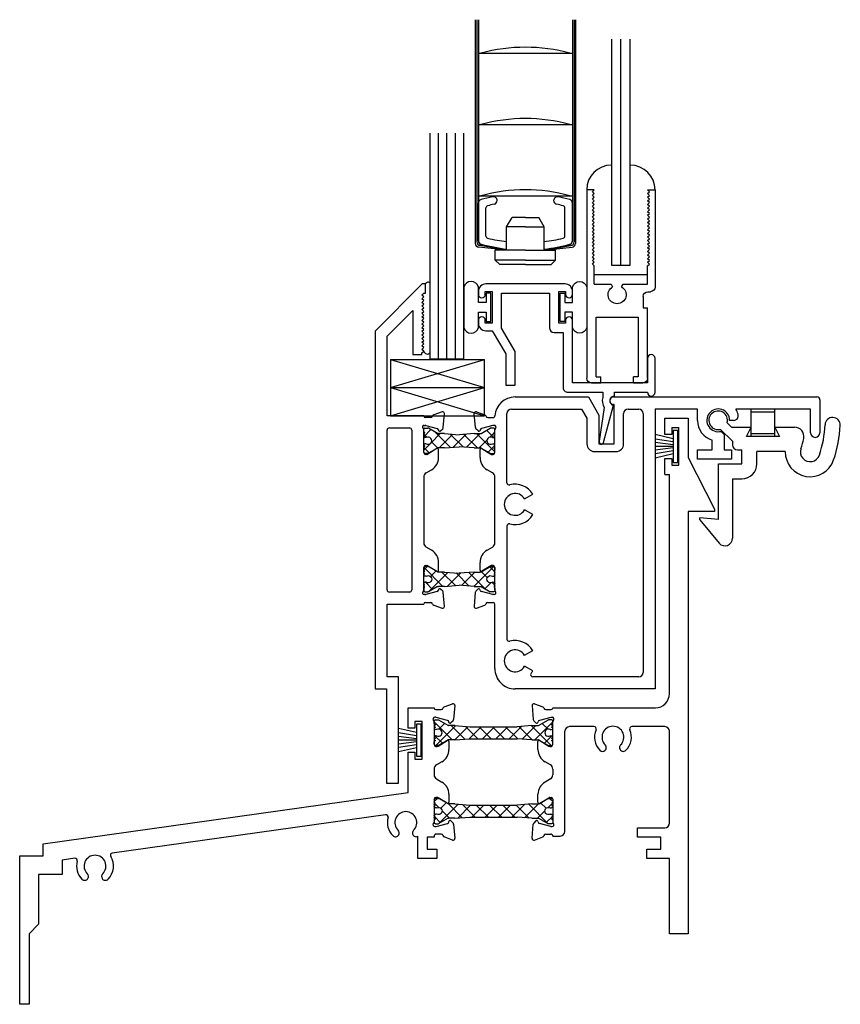
# Model space of a CAD drawing. Extents: x -1.9 to 11.2, y -1.1 to 13.3.
# Drawn here: x -1.9 to 3.6, y -1.1 to 5.4 of the extents above; entities that cross this region are included whole.
import ezdxf

# ---------------------------------------------------------------- set-up
doc = ezdxf.new("R2010")
doc.units = 0
doc.header["$LTSCALE"] = 0.3
doc.header["$MEASUREMENT"] = 0
doc.layers.get('0').update_dxf_attribs({"linetype": 'CONTINUOUS'})
for name, color, linetype in [('B250523$0$STRUT_20', 3, 'CONTINUOUS'), ('B250570$0$STRUT_12', 3, 'CONTINUOUS'), ('B250570b$0$SETTING_BLOCK', 86, 'CONTINUOUS'), ('B250570b$0$SPRNGLOK_BOTRAIL', 40, 'CONTINUOUS'), ('B252093s1$0$GLASS', 86, 'CONTINUOUS'), ('B252093s1$0$HARD_SEAL', 7, 'CONTINUOUS'), ('B252093s1$0$Sealant', 7, 'CONTINUOUS'), ('b252098a$0$GLASS', 86, 'CONTINUOUS'), ('b252098a$0$HARD_SEAL', 7, 'CONTINUOUS'), ('BLIND_5_8_SILL$0$Blind .625', 46, 'CONTINUOUS'), ('e251523$0$EXT_FRAME', 5, 'CONTINUOUS'), ('e251570$0$EXT_SASH', 6, 'CONTINUOUS'), ('E252093$0$EXT_BEAD', 1, 'CONTINUOUS'), ('E252098$0$EXT_SASH', 6, 'CONTINUOUS'), ('e252520$0$EXT_FRAME', 5, 'CONTINUOUS'), ('e252570$0$EXT_SASH', 6, 'CONTINUOUS'), ('E289003$0$EXT_MISC', 5, 'CONTINUOUS'), ('S25C_SG02$0$HARD_SEAL', 7, 'CONTINUOUS'), ('SWEEP_LOCK_928064', 44, 'CONTINUOUS')]:
    doc.layers.add(name, color=color, linetype=linetype)

# ---------------------------------------------------------------- blocks, each defined once
blk = doc.blocks.new('S25C_SG02$0$WS-229')
at = {"layer": 'S25C_SG02$0$HARD_SEAL'}
for p, q in [((0.2311, -0.007), (0.0189, -0.007)), ((0.0189, -0.007), (0.0189, -0.037)), ((0.0189, -0.037), (0.2311, -0.037)), ((0.075, -0.037), (0.0464, -0.156)), ((0.095, -0.037), (0.0764, -0.156)), ((0.115, -0.037), (0.0996, -0.156)), ((0.125, -0.037), (0.125, -0.156)), ((0.135, -0.037), (0.1508, -0.156)), ((0.155, -0.037), (0.1734, -0.156)), ((0.175, -0.037), (0.2027, -0.156)), ((0.2311, -0.037), (0.2311, -0.007))]:
    blk.add_line(p, q, dxfattribs=at)
blk = doc.blocks.new('e251570')
at = {"layer": 'e251570$0$EXT_SASH'}
for p, q in [((-0.9303, 1.938), (-0.4433, 1.938)), ((-0.4433, 1.938), (-0.374, 1.818)), ((-0.277, 1.938), (1.073, 1.938)), ((1.093, 1.918), (1.093, 1.701)), ((-1.1864, 1.8397), (-1.1309, 1.8194)), ((-0.9545, 1.858), (-0.4895, 1.858)), ((-0.4895, 1.858), (-0.454, 1.7966)), ((-0.272, 1.888), (-0.277, 1.888)), ((-0.272, 1.626), (-0.272, 1.888)), ((-0.18, 1.858), (-0.11, 1.858)), ((0.28, 1.858), (0, 1.858)), ((0, 1.858), (0, 0)), ((0.28, 1.783), (0.28, 1.858)), ((1.031, 1.858), (0.5338, 1.858)), ((1.031, 1.701), (1.031, 1.858)), ((-1.1941, 1.7344), (-1.2022, 1.8275)), ((-1.1117, 1.801), (-1.0772, 1.801)), ((-0.9845, 1.3692), (-0.9845, 1.828)), ((-0.454, 1.7966), (-0.454, 1.626)), ((-0.374, 1.818), (-0.374, 1.626)), ((-0.21, 1.626), (-0.21, 1.828)), ((-0.08, 1.828), (-0.08, 0.11)), ((0.5204, 1.783), (0.4935, 1.783)), ((-1.1764, 1.7128), (-1.1907, 1.7271)), ((-1.162, 1.7207), (-1.1632, 1.7163)), ((-1.0778, 1.7494), (-1.1536, 1.7291)), ((-1.0684, 1.7498), (-1.0747, 1.7498)), ((-1.0645, 1.5687), (-1.0645, 1.7204)), ((0.4373, 1.71), (0.458, 1.6893)), ((0.378, 1.588), (0.378, 1.6509)), ((0.458, 1.6893), (0.458, 1.588)), ((-1.1629, 1.5356), (-1.1629, 1.5884)), ((-1.1509, 1.5951), (-1.0912, 1.5586)), ((-0.404, 1.576), (-0.26, 1.576)), ((-0.374, 1.626), (-0.272, 1.626)), ((0.28, 1.526), (0.28, 1.588)), ((0.28, 1.588), (0.378, 1.588)), ((0.458, 1.588), (0.507, 1.588)), ((0.507, 1.588), (0.507, 1.526)), ((-1.085, 1.5569), (-1.0763, 1.5569)), ((0.507, 1.526), (0.28, 1.526)), ((-1.0805, 1.4344), (-1.1164, 1.4551)), ((-1.0649, 0.9694), (-1.0645, 1.4066)), ((-0.8672, 1.2612), (-0.8135, 1.2922)), ((-0.8135, 1.1578), (-0.8672, 1.1888)), ((-0.9845, 1.0808), (-0.9845, 0.3312)), ((-1.1168, 0.9209), (-1.0809, 0.9416)), ((-1.1633, 0.7876), (-1.1633, 0.8404)), ((-1.0915, 0.8174), (-1.1513, 0.7809)), ((-1.0767, 0.8191), (-1.0854, 0.8191)), ((-1.0649, 0.6556), (-1.0649, 0.8073)), ((-1.1767, 0.6632), (-1.1911, 0.6489)), ((-1.1624, 0.6553), (-1.1636, 0.6597)), ((-1.1945, 0.6416), (-1.2026, 0.5485)), ((-1.0782, 0.6266), (-1.154, 0.6469)), ((-1.0688, 0.6262), (-1.0751, 0.6262)), ((-1.1868, 0.5363), (-1.1313, 0.5566)), ((-1.1121, 0.575), (-1.0769, 0.575)), ((-1.0645, 0.1362), (-1.0649, 0.563)), ((-0.8672, 0.2233), (-0.8135, 0.2543)), ((-0.8135, 0.1197), (-0.8672, 0.1508)), ((-0.11, 0.08), (-0.8122, 0.08)), ((0, 0), (-0.93, 0))]:
    blk.add_line(p, q, dxfattribs=at)
for centre, radius, start, end in [((-0.9303, 1.8035), 0.1345, 90, 175.9598), ((-0.277, 1.913), 0.025, 90, 270), ((1.073, 1.918), 0.02, 360, 90), ((-1.1905, 1.8286), 0.0118, 70, 185), ((-0.9545, 1.828), 0.03, 90, 180), ((-0.18, 1.828), 0.03, 90, 180), ((-0.11, 1.828), 0.03, 0, 90), ((0.418, 1.783), 0.0755, 360, 284.78069), ((0.418, 1.783), 0.138, 16.84117, 32.92073), ((-1.1349, 1.8083), 0.0118, 10.90428, 70), ((-1.1117, 1.8128), 0.0118, 190.90428, 270), ((-1.0765, 1.813), 0.012, 266.40536, 0), ((0.418, 1.783), 0.138, 180, 253.15072), ((0.5204, 1.814), 0.031, 270, 16.84117), ((-1.1823, 1.7354), 0.0118, 185, 225), ((-1.1708, 1.7183), 0.00787, 225, 345), ((-1.1506, 1.7177), 0.0118, 105, 165), ((-1.0747, 1.738), 0.0118, 90, 105), ((-1.0684, 1.738), 0.0118, 311.81031, 90), ((-1.0527, 1.7204), 0.0118, 131.81031, 180), ((1.062, 1.701), 0.031, 180, 360), ((-1.155, 1.5884), 0.00787, 58.6, 180), ((-1.0763, 1.5687), 0.0118, 270, 0), ((-0.404, 1.626), 0.05, 180, 270), ((-0.26, 1.626), 0.05, 270, 0), ((-1.0699, 1.5356), 0.093, 180, 240), ((-1.085, 1.5687), 0.0118, 238.6, 270), ((-1.0965, 1.4066), 0.032, 360, 60), ((-0.9695, 1.3692), 0.015, 180, 285.31605), ((-0.93, 1.225), 0.1345, 30, 105.31605), ((-0.93, 1.225), 0.0725, 30, 330), ((-0.93, 1.225), 0.1345, 254.68395, 330), ((-0.9695, 1.0808), 0.015, 74.68395, 180), ((-1.0703, 0.8404), 0.093, 120, 180), ((-1.0969, 0.9694), 0.032, 300, 360), ((-1.1554, 0.7876), 0.00787, 180, 301.4), ((-1.0854, 0.8073), 0.0118, 90, 121.4), ((-1.0767, 0.8073), 0.0118, 360, 90), ((-1.1712, 0.6577), 0.00787, 15, 135), ((-1.151, 0.6583), 0.0118, 195, 255), ((-1.0531, 0.6556), 0.0118, 180, 228.18969), ((-1.1827, 0.6406), 0.0118, 135, 175), ((-1.0751, 0.638), 0.0118, 255, 270), ((-1.0688, 0.638), 0.0118, 270, 48.18969), ((-1.1909, 0.5474), 0.0118, 175, 290), ((-1.1353, 0.5677), 0.0118, 290, 349.09572), ((-1.1121, 0.5632), 0.0118, 90, 169.09572), ((-1.0769, 0.563), 0.012, 0, 90), ((-0.9695, 0.3312), 0.015, 180, 285.31605), ((-0.93, 0.187), 0.1345, 30, 105.31605), ((-0.93, 0.187), 0.0725, 30, 330), ((-0.93, 0.1345), 0.1345, 179.28109, 270), ((-0.8122, 0.095), 0.015, 142.02013, 270), ((-0.93, 0.187), 0.1345, 322.02013, 330), ((-0.11, 0.11), 0.03, 270, 360)]:
    blk.add_arc(centre, radius, start, end, dxfattribs=at)
blk = doc.blocks.new('B250570$0$STRUT_12')
at = {"layer": 'B250570$0$STRUT_12', "linetype": 'Continuous', "ltscale": 1.25}
h = blk.add_hatch(dxfattribs=at)
h.set_pattern_fill('NET', color=256, scale=0.5, angle=45, style=0)
h.paths.add_polyline_path([(-0.0165, 0.0205), (-0.008, 0.0205, 1), (-0.008, 0.0365, 1), (-0.008, 0.0525, 0.414214), (0, 0.0605), (0, 0.0765, 0.414214), (-0.008, 0.0845), (-0.0278, 0.0845, 0.131652), (-0.0318, 0.0834), (-0.094, 0.0475), (-0.138, 0.0475), (-0.2362, 0.04), (-0.3344, 0.0475), (-0.3752, 0.0475, -0.131652), (-0.3812, 0.0491), (-0.4406, 0.0834, 0.131652), (-0.4446, 0.0845), (-0.4644, 0.0845, 0.414214), (-0.4724, 0.0765), (-0.4724, 0.0605, 0.414214), (-0.4644, 0.0525, 1), (-0.4644, 0.0365, 1), (-0.4644, 0.0205), (-0.4559, 0.0205, -1.779511), (-0.4559, -0.0205), (-0.4644, -0.0205, 1), (-0.4644, -0.0365, 1), (-0.4644, -0.0525, 0.414214), (-0.4724, -0.0605), (-0.4724, -0.0765, 0.414214), (-0.4644, -0.0845), (-0.4446, -0.0845, 0.131652), (-0.4406, -0.0834), (-0.3812, -0.0491, -0.131652), (-0.3752, -0.0475), (-0.3344, -0.0475), (-0.2362, -0.04), (-0.138, -0.0475), (-0.094, -0.0475), (-0.0318, -0.0834, 0.131652), (-0.0278, -0.0845), (-0.008, -0.0845, 0.414214), (0, -0.0765), (0, -0.0605, 0.414214), (-0.008, -0.0525, 1), (-0.008, -0.0365, 1), (-0.008, -0.0205), (-0.0165, -0.0205, -1.779511)])
at = {"layer": 'B250570$0$STRUT_12'}
for p, q in [((-0.4724, 0.0605), (-0.4724, 0.0765)), ((-0.4644, 0.0845), (-0.4446, 0.0845)), ((-0.3812, 0.0491), (-0.4406, 0.0834)), ((-0.0912, 0.0491), (-0.0318, 0.0834)), ((-0.008, 0.0845), (-0.0278, 0.0845)), ((0, 0.0605), (0, 0.0765)), ((-0.4559, 0.0205), (-0.4644, 0.0205)), ((-0.3344, 0.0475), (-0.3752, 0.0475)), ((-0.3344, 0.0475), (-0.2364, 0.04)), ((-0.236, 0.04), (-0.2364, 0.04)), ((-0.138, 0.0475), (-0.236, 0.04)), ((-0.138, 0.0475), (-0.0972, 0.0475)), ((-0.0165, 0.0205), (-0.008, 0.0205)), ((-0.4724, -0.0765), (-0.4724, -0.0605)), ((-0.4559, -0.0205), (-0.4644, -0.0205)), ((-0.3812, -0.0491), (-0.4406, -0.0834)), ((-0.3344, -0.0475), (-0.3752, -0.0475)), ((-0.3344, -0.0475), (-0.2364, -0.04)), ((-0.236, -0.04), (-0.2364, -0.04)), ((-0.138, -0.0475), (-0.236, -0.04)), ((-0.138, -0.0475), (-0.0972, -0.0475)), ((-0.0912, -0.0491), (-0.0318, -0.0834)), ((-0.0165, -0.0205), (-0.008, -0.0205)), ((0, -0.0765), (0, -0.0605)), ((-0.4446, -0.0845), (-0.4644, -0.0845)), ((-0.0278, -0.0845), (-0.008, -0.0845))]:
    blk.add_line(p, q, dxfattribs=at)
for centre, radius, start, end in [((-0.4644, 0.0765), 0.008, 90, 180), ((-0.4446, 0.0765), 0.008, 60, 90), ((-0.0278, 0.0765), 0.008, 90, 120), ((-0.0278, 0.0765), 0.008, 90, 120), ((-0.008, 0.0765), 0.008, 0, 90), ((-0.4644, 0.0605), 0.008, 180, 270), ((-0.4644, 0.0445), 0.008, 90, 270), ((-0.4644, 0.0285), 0.008, 90, 270), ((-0.4434, 0), 0.024, 238.66779, 121.33221), ((-0.3752, 0.0595), 0.012, 240, 270), ((-0.0972, 0.0595), 0.012, 270, 300), ((-0.029, 0), 0.024, 58.66779, 301.33221), ((-0.008, 0.0605), 0.008, 270, 0), ((-0.008, 0.0445), 0.008, 270, 90), ((-0.008, 0.0285), 0.008, 270, 90), ((-0.4644, -0.0285), 0.008, 90, 270), ((-0.4644, -0.0445), 0.008, 90, 270), ((-0.4644, -0.0605), 0.008, 90, 180), ((-0.3752, -0.0595), 0.012, 90, 120), ((-0.0972, -0.0595), 0.012, 60, 90), ((-0.008, -0.0285), 0.008, 270, 90), ((-0.008, -0.0445), 0.008, 270, 90), ((-0.008, -0.0605), 0.008, 0, 90), ((-0.4644, -0.0765), 0.008, 180, 270), ((-0.4446, -0.0765), 0.008, 270, 300), ((-0.0278, -0.0765), 0.008, 240, 270), ((-0.0278, -0.0765), 0.008, 240, 270), ((-0.008, -0.0765), 0.008, 270, 0)]:
    blk.add_arc(centre, radius, start, end, dxfattribs=at)
blk = doc.blocks.new('e252570')
at = {"layer": 'e252570$0$EXT_SASH'}
for p, q in [((0.313, 2.688), (0, 2.375)), ((0.335, 2.688), (0.313, 2.688)), ((0.335, 2.626), (0.335, 2.688)), ((0.311, 2.614), (0.323, 2.626)), ((0.323, 2.626), (0.335, 2.626)), ((0.323, 2.602), (0.311, 2.614)), ((0.311, 2.59), (0.323, 2.602)), ((0.323, 2.578), (0.311, 2.59)), ((0.311, 2.566), (0.323, 2.578)), ((0.323, 2.554), (0.311, 2.566)), ((0.311, 2.542), (0.323, 2.554)), ((0.08, 2.3419), (0.251, 2.5129)), ((0.251, 2.5129), (0.251, 2.22)), ((0.323, 2.53), (0.311, 2.542)), ((0.311, 2.518), (0.323, 2.53)), ((0.323, 2.506), (0.311, 2.518)), ((0.311, 2.494), (0.323, 2.506)), ((0.323, 2.482), (0.311, 2.494)), ((0.311, 2.47), (0.323, 2.482)), ((0.323, 2.458), (0.311, 2.47)), ((0.311, 2.446), (0.323, 2.458)), ((0.323, 2.434), (0.311, 2.446)), ((0.311, 2.422), (0.323, 2.434)), ((0.323, 2.41), (0.311, 2.422)), ((0, 2.375), (0, 0)), ((0.311, 2.398), (0.323, 2.41)), ((0.323, 2.386), (0.311, 2.398)), ((0.311, 2.374), (0.323, 2.386)), ((0.323, 2.362), (0.311, 2.374)), ((0.311, 2.35), (0.323, 2.362)), ((0.08, 1.813), (0.08, 2.3419)), ((0.323, 2.338), (0.311, 2.35)), ((0.311, 2.326), (0.323, 2.338)), ((0.323, 2.314), (0.311, 2.326)), ((0.311, 2.302), (0.323, 2.314)), ((0.323, 2.29), (0.311, 2.302)), ((0.311, 2.278), (0.323, 2.29)), ((0.323, 2.266), (0.311, 2.278)), ((0.311, 2.254), (0.323, 2.266)), ((0.323, 2.242), (0.311, 2.254)), ((0.311, 2.23), (0.323, 2.242)), ((0.311, 2.22), (0.311, 2.23)), ((0.251, 2.22), (0.311, 2.22)), ((0.4449, 1.8397), (0.3894, 1.8194)), ((0.323, 1.813), (0.08, 1.813)), ((0.3702, 1.801), (0.335, 1.801)), ((0.4526, 1.7344), (0.4608, 1.8275)), ((0.0798, 0.658), (0.08, 1.718)), ((0.095, 1.733), (0.228, 1.733)), ((0.243, 1.718), (0.243, 0.658)), ((0.323, 1.5687), (0.323, 1.7204)), ((0.3269, 1.7498), (0.3333, 1.7498)), ((0.3363, 1.7494), (0.4121, 1.7291)), ((0.4205, 1.7207), (0.4217, 1.7163)), ((0.4349, 1.7128), (0.4492, 1.7271)), ((0.4094, 1.5951), (0.3497, 1.5586)), ((0.4214, 1.5356), (0.4214, 1.5884)), ((0.3435, 1.5569), (0.3348, 1.5569)), ((0.339, 1.4344), (0.3749, 1.4551)), ((0.323, 1.4065), (0.323, 0.9695)), ((0.3749, 0.9209), (0.339, 0.9416)), ((0.323, 0.6556), (0.323, 0.8073)), ((0.3348, 0.8191), (0.3435, 0.8191)), ((0.3497, 0.8174), (0.4094, 0.7809)), ((0.4214, 0.7876), (0.4214, 0.8404)), ((0.4217, 0.6597), (0.4205, 0.6553)), ((0.4492, 0.6489), (0.4349, 0.6632)), ((0.228, 0.643), (0.0948, 0.643)), ((0.3333, 0.6262), (0.3269, 0.6262)), ((0.4121, 0.6469), (0.3363, 0.6266)), ((0.4608, 0.5485), (0.4526, 0.6416)), ((0.0797, 0.563), (0.3233, 0.563)), ((0.08, 0.08), (0.0797, 0.563)), ((0.3353, 0.575), (0.3702, 0.575)), ((0.3894, 0.5566), (0.4449, 0.5363)), ((0.156, 0.08), (0.08, 0.08)), ((0.156, -0.625), (0.156, 0.08)), ((0, 0), (0.076, 0)), ((0.076, 0), (0.076, -0.625)), ((0.076, -0.625), (0.156, -0.625))]:
    blk.add_line(p, q, dxfattribs=at)
for centre, radius, start, end in [((0.449, 1.8286), 0.0118, 355, 110), ((0.335, 1.813), 0.012, 180, 270), ((0.3702, 1.8128), 0.0118, 270, 349.09572), ((0.3934, 1.8083), 0.0118, 110, 169.09572), ((0.095, 1.718), 0.015, 90, 179.99064), ((0.228, 1.718), 0.015, 360, 90), ((0.3269, 1.738), 0.0118, 90, 228.18969), ((0.3112, 1.7204), 0.0118, 0, 48.18969), ((0.3333, 1.738), 0.0118, 75, 90), ((0.4091, 1.7177), 0.0118, 15, 75), ((0.4293, 1.7183), 0.00787, 195, 315), ((0.4408, 1.7354), 0.0118, 315, 355), ((0.3348, 1.5687), 0.0118, 180, 270), ((0.4136, 1.5884), 0.00787, 0, 121.4), ((0.3435, 1.5687), 0.0118, 270, 301.4), ((0.3284, 1.5356), 0.093, 300, 0), ((0.355, 1.4066), 0.032, 120, 180.2013), ((0.355, 0.9694), 0.032, 179.7987, 240), ((0.3284, 0.8404), 0.093, 360, 60), ((0.3348, 0.8073), 0.0118, 90, 180), ((0.3435, 0.8073), 0.0118, 58.6, 90), ((0.4136, 0.7876), 0.00787, 238.6, 360), ((0.0948, 0.658), 0.015, 179.99064, 270), ((0.228, 0.658), 0.015, 270, 360), ((0.3112, 0.6556), 0.0118, 311.81031, 0), ((0.4091, 0.6583), 0.0118, 285, 345), ((0.4293, 0.6577), 0.00787, 45, 165), ((0.3269, 0.638), 0.0118, 131.81031, 270), ((0.3333, 0.638), 0.0118, 270, 285), ((0.4408, 0.6406), 0.0118, 5, 45), ((0.3353, 0.563), 0.012, 90, 180), ((0.3702, 0.5632), 0.0118, 10.90428, 90), ((0.3934, 0.5677), 0.0118, 190.90428, 250), ((0.449, 0.5474), 0.0118, 250, 5)]:
    blk.add_arc(centre, radius, start, end, dxfattribs=at)
blk = doc.blocks.new('B250570')
for name, p in [('e252570', (0, 0)), ('e251570', (1.86, 0)), ('B250570$0$STRUT_12', (0.7954, 1.6476))]:
    blk.add_blockref(name, p)
at = {"xscale": -1, "rotation": 180}
blk.add_blockref('B250570$0$STRUT_12', (0.7954, 0.7284), dxfattribs=at)
blk = doc.blocks.new('E289003')
at = {"layer": 'E289003$0$EXT_MISC'}
for p, q in [((0.016, -0.0599), (0.095, -0.1388)), ((0.0599, -0.016), (0.0888, -0.045)), ((0.0888, -0.045), (0.218, -0.045)), ((0.187, -0.107), (0.218, -0.045)), ((0.376, -0.045), (0.5068, -0.045)), ((0.376, -0.045), (0.407, -0.107)), ((0.407, -0.107), (0.187, -0.107)), ((0.095, -0.1388), (0.095, -0.163)), ((0.127, -0.195), (0.157, -0.195)), ((0.157, -0.288), (0.157, -0.195)), ((0.4451, -0.207), (0.257, -0.207)), ((0.257, -0.288), (0.257, -0.207)), ((0.002, -0.6588), (0.002, -0.288)), ((0.002, -0.288), (0.157, -0.288)), ((0.095, -0.388), (0.095, -0.783)), ((0.095, -0.388), (0.095, -0.388)), ((0.095, -0.388), (0.157, -0.388)), ((-0.123, -0.6606), (-0.123, -0.6478)), ((0.002, -0.6588), (-0.123, -0.6478)), ((-0.123, -0.6606), (0.0067, -0.8151))]:
    blk.add_line(p, q, dxfattribs=at)
for centre, radius, start, end in [((0, 0), 0.062, 345, 285), ((0.7594, -0.031), 0.05, 357.66229, 177.66229), ((0.5068, -0.107), 0.062, 348.07895, 90), ((0, 0), 0.71, 341.05386, 357.66229), ((0, 0), 0.81, 341.05386, 357.66229), ((0, 0), 0.58, 341.05386, 348.07895), ((0.127, -0.163), 0.032, 180, 270), ((0.6101, -0.2094), 0.065, 161.05386, 341.05386), ((0.6101, -0.2094), 0.165, 179.16032, 341.05386), ((0.157, -0.288), 0.1, 270, 0), ((0.045, -0.783), 0.05, 220.00833, 0)]:
    blk.add_arc(centre, radius, start, end, dxfattribs=at)
blk = doc.blocks.new('B289003')
blk.add_blockref('E289003', (0, 0))
blk = doc.blocks.new('B250570b$0$LOKSPRNG')
at = {"layer": 'B250570b$0$SPRNGLOK_BOTRAIL'}
for p, q in [((-0.079, 0), (-0.079, 0.183)), ((-0.079, 0.163), (0.079, 0.163)), ((0.079, 0), (0.079, 0.183)), ((-0.079, 0.02), (0.079, 0.02))]:
    blk.add_line(p, q, dxfattribs=at)
blk = doc.blocks.new('b252098a$0$GLASS_02')
at = {"layer": 'b252098a$0$GLASS'}
for p, q in [((0, 1.5), (0, 0)), ((0.062, 0), (0.062, 1.5)), ((0.124, 0), (0.124, 1.5)), ((0, 0), (0.062, 0)), ((0.062, 0), (0.124, 0))]:
    blk.add_line(p, q, dxfattribs=at)
blk = doc.blocks.new('E252098')
at = {"layer": 'E252098$0$EXT_SASH'}
for p, q in [((0.031, 0.404), (0.499, 0.404)), ((0.499, 0.375), (0.499, 0.404)), ((0.606, 0.406), (0.606, 0.423)), ((1.281, 0.454), (0.637, 0.454)), ((0.656, 0.2424), (0.656, 0.404)), ((0.656, 0.404), (0.777, 0.404)), ((0.777, 0.404), (0.789, 0.416)), ((0.789, 0.416), (0.801, 0.404)), ((0.801, 0.404), (0.813, 0.416)), ((0.813, 0.416), (0.825, 0.404)), ((0.825, 0.404), (0.837, 0.416)), ((0.837, 0.416), (0.849, 0.404)), ((0.849, 0.404), (0.861, 0.416)), ((0.861, 0.416), (0.873, 0.404)), ((0.873, 0.404), (0.885, 0.416)), ((0.885, 0.416), (0.897, 0.404)), ((0.897, 0.404), (0.909, 0.416)), ((0.909, 0.416), (0.921, 0.404)), ((0.921, 0.404), (0.933, 0.416)), ((0.933, 0.416), (0.945, 0.404)), ((0.945, 0.404), (0.957, 0.416)), ((0.957, 0.416), (0.969, 0.404)), ((0.969, 0.404), (0.981, 0.416)), ((0.981, 0.416), (0.993, 0.404)), ((0.993, 0.404), (1.005, 0.416)), ((1.005, 0.416), (1.017, 0.404)), ((1.017, 0.404), (1.029, 0.416)), ((1.029, 0.416), (1.041, 0.404)), ((1.041, 0.404), (1.053, 0.416)), ((1.053, 0.416), (1.065, 0.404)), ((1.065, 0.404), (1.077, 0.416)), ((1.077, 0.416), (1.089, 0.404)), ((1.089, 0.404), (1.101, 0.416)), ((1.101, 0.416), (1.113, 0.404)), ((1.113, 0.404), (1.125, 0.416)), ((1.125, 0.416), (1.137, 0.404)), ((1.137, 0.404), (1.149, 0.416)), ((1.149, 0.416), (1.161, 0.404)), ((1.161, 0.404), (1.173, 0.416)), ((1.173, 0.416), (1.185, 0.404)), ((1.185, 0.404), (1.197, 0.416)), ((1.197, 0.416), (1.209, 0.404)), ((1.209, 0.404), (1.221, 0.416)), ((1.221, 0.416), (1.233, 0.404)), ((1.233, 0.404), (1.245, 0.416)), ((1.245, 0.416), (1.257, 0.404)), ((1.257, 0.404), (1.269, 0.416)), ((1.269, 0.416), (1.281, 0.404)), ((1.281, 0.404), (1.281, 0.454)), ((0, 0.311), (0, 0.373)), ((0.437, 0.342), (0.04, 0.342)), ((0.04, 0.342), (0.04, 0.311)), ((0.437, 0.062), (0.437, 0.342)), ((0.575, 0.375), (0.499, 0.375)), ((0, 0.311), (0.04, 0.311)), ((0.638, 0.232), (0.656, 0.2424)), ((0.656, 0.1616), (0.638, 0.172)), ((0.656, 0.05), (0.656, 0.1616)), ((0, 0.062), (0, 0.093)), ((0, 0.093), (0.04, 0.093)), ((0.04, 0.062), (0.04, 0.093)), ((0, 0.031), (0, 0.062)), ((1.281, 0), (0.031, 0)), ((0.04, 0.062), (0.437, 0.062)), ((0.656, 0.05), (0.777, 0.05)), ((0.777, 0.05), (0.789, 0.038)), ((0.789, 0.038), (0.801, 0.05)), ((0.801, 0.05), (0.813, 0.038)), ((0.813, 0.038), (0.825, 0.05)), ((0.825, 0.05), (0.837, 0.038)), ((0.837, 0.038), (0.849, 0.05)), ((0.849, 0.05), (0.861, 0.038)), ((0.861, 0.038), (0.873, 0.05)), ((0.873, 0.05), (0.885, 0.038)), ((0.885, 0.038), (0.897, 0.05)), ((0.897, 0.05), (0.909, 0.038)), ((0.909, 0.038), (0.921, 0.05)), ((0.921, 0.05), (0.933, 0.038)), ((0.933, 0.038), (0.945, 0.05)), ((0.945, 0.05), (0.957, 0.038)), ((0.957, 0.038), (0.969, 0.05)), ((0.969, 0.05), (0.981, 0.038)), ((0.981, 0.038), (0.993, 0.05)), ((0.993, 0.05), (1.005, 0.038)), ((1.005, 0.038), (1.017, 0.05)), ((1.017, 0.05), (1.029, 0.038)), ((1.029, 0.038), (1.041, 0.05)), ((1.041, 0.05), (1.053, 0.038)), ((1.053, 0.038), (1.065, 0.05)), ((1.065, 0.05), (1.077, 0.038)), ((1.077, 0.038), (1.089, 0.05)), ((1.089, 0.05), (1.101, 0.038)), ((1.101, 0.038), (1.113, 0.05)), ((1.113, 0.05), (1.125, 0.038)), ((1.125, 0.038), (1.137, 0.05)), ((1.137, 0.05), (1.149, 0.038)), ((1.149, 0.038), (1.161, 0.05)), ((1.161, 0.05), (1.173, 0.038)), ((1.173, 0.038), (1.185, 0.05)), ((1.185, 0.05), (1.197, 0.038)), ((1.197, 0.038), (1.209, 0.05)), ((1.209, 0.05), (1.221, 0.038)), ((1.221, 0.038), (1.233, 0.05)), ((1.233, 0.05), (1.245, 0.038)), ((1.245, 0.038), (1.257, 0.05)), ((1.257, 0.05), (1.269, 0.038)), ((1.269, 0.038), (1.281, 0.05)), ((1.281, 0.05), (1.281, 0))]:
    blk.add_line(p, q, dxfattribs=at)
for centre, radius, start, end in [((0.031, 0.373), 0.031, 90, 180), ((0.575, 0.406), 0.031, 270, 0), ((0.637, 0.423), 0.031, 90, 180), ((0.586, 0.202), 0.06, 30, 330), ((0.031, 0.031), 0.031, 180, 270)]:
    blk.add_arc(centre, radius, start, end, dxfattribs=at)
blk = doc.blocks.new('b252098')
blk.add_blockref('E252098', (0, 0))
blk = doc.blocks.new('b252098a')
at = {"layer": 'b252098a$0$HARD_SEAL'}
blk.add_line((0.05, 0.719), (0.404, 0.719), dxfattribs=at)
for centre, start, end in [((0.165, 1.281), 90, 180), ((0.289, 1.281), 360, 90)]:
    blk.add_arc(centre, 0.165, start, end, dxfattribs=at)
blk.add_blockref('b252098a$0$GLASS_02', (0.165, 0.781))
at = {"xscale": -1, "rotation": 270}
blk.add_blockref('b252098', (0, 0), dxfattribs=at)
blk = doc.blocks.new('BLIND_5_8_SILL')
at = {"layer": 'BLIND_5_8_SILL$0$Blind .625'}
for p, q in [((-0.3325, 1.625), (-0.3325, 0.1402)), ((-0.3225, 1.625), (-0.3225, 0.15)), ((-0.3125, 1.625), (-0.3125, 0.1561)), ((0.3125, 1.625), (0.3125, 0.1561)), ((0.3225, 1.625), (0.3225, 0.15)), ((0.3325, 1.625), (0.3325, 0.1402)), ((-0.3125, 1.402), (0.3125, 1.402)), ((-0.3125, 0.929), (0.3125, 0.929)), ((-0.3125, 0.456), (0.3125, 0.456)), ((-0.3125, 0.1582), (-0.3125, 0.4068)), ((0.3125, 0.1582), (0.3125, 0.4068)), ((-0.2625, 0.1893), (-0.2625, 0.3757)), ((0.2625, 0.1893), (0.2625, 0.3757)), ((-0.125, 0.25), (-0.0886, 0.313)), ((0, 0.313), (-0.0886, 0.313)), ((0, 0.313), (0.0886, 0.313)), ((0.125, 0.25), (0.0886, 0.313)), ((0, 0.25), (-0.125, 0.25)), ((-0.125, 0.095), (-0.125, 0.25)), ((0, 0.25), (0.125, 0.25)), ((0.125, 0.095), (0.125, 0.25)), ((-0.1684, 0.1063), (-0.2925, 0.1316)), ((0.1684, 0.1063), (0.2925, 0.1316)), ((-0.1475, 0.0977), (-0.3102, 0.1154)), ((-0.148, 0.0997), (-0.3016, 0.1253)), ((0, 0.095), (-0.2, 0.095)), ((-0.2, 0.03), (-0.2, 0.095)), ((0, 0.095), (0.2, 0.095)), ((0.1475, 0.0977), (0.3102, 0.1154)), ((0.148, 0.0997), (0.3016, 0.1253)), ((0.2, 0.03), (0.2, 0.095)), ((0, 0.03), (-0.2, 0.03)), ((-0.2, 0.03), (-0.17, 0)), ((0, 0), (-0.17, 0)), ((0, 0.03), (0.2, 0.03)), ((0, 0), (0.17, 0)), ((0.2, 0.03), (0.17, 0))]:
    blk.add_line(p, q, dxfattribs=at)
for centre, radius, start, end in [((0, 0.3342), 1.1078, 74.55635, 105.44365), ((0, -0.1388), 1.1078, 74.55635, 105.44365), ((0, -0.6118), 1.1078, 74.55635, 105.44365), ((-0.2875, 0.4068), 0.025, 105.15099, 180), ((0, -0.655), 1.125, 101.13853, 105.15099), ((0, -0.655), 1.075, 101.13853, 103.50266), ((-0.2125, 0.4243), 0.025, 0, 101.13853), ((-0.2125, 0.4243), 0.025, 281.13853, 0), ((0.2125, 0.4243), 0.025, 78.86147, 180), ((0.2125, 0.4243), 0.025, 180, 258.86147), ((0, -0.655), 1.075, 76.49734, 78.86147), ((0, -0.655), 1.125, 74.84901, 78.86147), ((0.2875, 0.4068), 0.025, 0, 74.84901), ((-0.2475, 0.3757), 0.015, 103.50266, 180), ((0.2475, 0.3757), 0.015, 0, 76.49734), ((-0.3075, 0.1402), 0.025, 180, 263.80835), ((-0.2975, 0.15), 0.025, 180, 260.51359), ((-0.2875, 0.1582), 0.025, 180, 254.84901), ((-0.2875, 0.1561), 0.025, 180, 258.46624), ((0, 1.22), 1.125, 254.84901, 263.62063), ((-0.2475, 0.1893), 0.015, 180, 256.49734), ((0, 1.22), 1.075, 256.49734, 263.32259), ((0, 1.22), 1.075, 276.67741, 283.50266), ((0, 1.22), 1.125, 276.37937, 285.15099), ((0.2475, 0.1893), 0.015, 283.50266, 0), ((0.2875, 0.1561), 0.025, 281.53376, 0), ((0.2875, 0.1582), 0.025, 285.15099, 0), ((0.2875, 0.1582), 0.025, 285.15099, 0), ((0.2975, 0.15), 0.025, 279.48641, 0), ((0.3075, 0.1402), 0.025, 276.19165, 0)]:
    blk.add_arc(centre, radius, start, end, dxfattribs=at)
blk = doc.blocks.new('E252093')
at = {"layer": 'E252093$0$EXT_BEAD'}
for p, q in [((-0.598, 0.719), (-1.123, 0.719)), ((-1.173, 0.669), (-1.173, 0.6495)), ((-1.127, 0.669), (-1.081, 0.669)), ((-1.127, 0.6495), (-1.127, 0.669)), ((-1.081, 0.669), (-1.081, 0.459)), ((-1.019, 0.4256), (-1.019, 0.657)), ((-1.019, 0.657), (-0.702, 0.657)), ((-0.702, 0.657), (-0.702, 0.428)), ((-0.64, 0.669), (-0.594, 0.669)), ((-0.64, 0.459), (-0.64, 0.669)), ((-0.594, 0.669), (-0.594, 0.6495)), ((-0.548, 0.6495), (-0.548, 0.669)), ((-1.173, 0.4785), (-1.173, 0.459)), ((-1.127, 0.459), (-1.127, 0.4785)), ((-1.081, 0.459), (-1.127, 0.459)), ((-0.594, 0.459), (-0.64, 0.459)), ((-0.594, 0.4785), (-0.594, 0.459)), ((-0.548, 0.062), (-0.548, 0.4785)), ((-1.123, 0.409), (-1.081, 0.409)), ((-1.081, 0.409), (-0.9918, 0.2545)), ((-0.9298, 0.2711), (-1.019, 0.4256)), ((-0.671, 0.397), (-0.61, 0.397)), ((-0.61, 0.397), (-0.6101, 0.031)), ((-0.9298, 0.047), (-0.9298, 0.2711)), ((-0.9918, 0.2545), (-0.9918, 0.047)), ((-0.05, 0.225), (-0.05, 0.062)), ((0, 0), (0, 0.225)), ((-0.9918, 0.047), (-0.9298, 0.047)), ((-0.5791, 0), (-0.3479, 0)), ((-0.05, 0.062), (-0.548, 0.062)), ((-0.3479, 0), (-0.3479, -0.0342)), ((-0.2699, 0), (-0.05, 0)), ((-0.2699, -0.025), (-0.2699, 0)), ((-0.3376, -0.1004), (-0.3709, -0.3251)), ((-0.3419, -0.3329), (-0.2759, -0.0864))]:
    blk.add_line(p, q, dxfattribs=at)
for centre, radius, start, end in [((-1.123, 0.669), 0.05, 89.99931, 179.99931), ((-0.598, 0.669), 0.05, 359.99931, 89.99948), ((-1.15, 0.6495), 0.023, 179.99931, 359.99931), ((-0.571, 0.6495), 0.023, 179.99931, 359.99931), ((-1.15, 0.4785), 0.023, 359.99931, 179.99931), ((-1.123, 0.459), 0.05, 179.99931, 269.99931), ((-0.571, 0.4785), 0.023, 359.99931, 179.99931), ((-0.671, 0.428), 0.031, 179.99931, 269.99925), ((-0.025, 0.225), 0.025, 0, 180), ((-0.5791, 0.031), 0.031, 179.99207, 270), ((-0.025, 0), 0.025, 180, 0), ((-0.2699, -0.056), 0.081, 164.35753, 213.26188), ((-0.2699, -0.056), 0.031, 90, 258.84006), ((-0.3564, -0.329), 0.015, 165, 345)]:
    blk.add_arc(centre, radius, start, end, dxfattribs=at)
blk = doc.blocks.new('B252093')
blk.add_blockref('E252093', (0, 0))
blk = doc.blocks.new('B252093s1$0$GLASS_04')
at = {"layer": 'B252093s1$0$GLASS'}
for p, q in [((0, 0), (0, 1.5)), ((0.05575, 0), (0.05575, 1.5)), ((0.1115, 0), (0.1115, 1.5)), ((0.16725, 0), (0.16725, 1.5)), ((0.223, 0), (0.223, 1.5)), ((0.05575, 0), (0, 0)), ((0.1115, 0), (0.05575, 0)), ((0.16725, 0), (0.1115, 0)), ((0.223, 0), (0.16725, 0))]:
    blk.add_line(p, q, dxfattribs=at)
blk = doc.blocks.new('B252093s1')
at = {"layer": 'B252093s1$0$HARD_SEAL'}
for points in [[(-0.8454, 0.5004), (-0.8154, 0.5004), (-0.8154, 0.6896), (-0.8454, 0.6896), (-0.8454, 0.6265), (-0.8971, 0.6265), (-0.8971, 0.729, 0.784989), (-0.994, 0.729), (-0.994, 0.461, 0.784989), (-0.8971, 0.461), (-0.8971, 0.5635), (-0.8454, 0.5635)], [(-0.3239, 0.5004), (-0.3539, 0.5004), (-0.3539, 0.6896), (-0.3239, 0.6896), (-0.3239, 0.6265), (-0.2721, 0.6265), (-0.2721, 0.729, -0.808511), (-0.1781, 0.729), (-0.1781, 0.461, -0.808511), (-0.2721, 0.461), (-0.2721, 0.5635), (-0.3239, 0.5635)]]:
    blk.add_lwpolyline(points, format="xyb", close=True, dxfattribs=at)
at = {"layer": 'B252093s1$0$Sealant'}
for centre, radius, start, end in [((-1.2319, 0.7452), 0.0168, 27.55036, 163.38573), ((-1.2364, 0.3092), 0.0242, 192.34497, 323.1874)]:
    blk.add_arc(centre, radius, start, end, dxfattribs=at)
for name, p in [('BLIND_5_8_SILL', (-0.5849, 0.8792)), ('b252098a', (-0.1782, 0.093)), ('B252093s1$0$GLASS_04', (-1.217, 0.25)), ('B252093', (0.2759, 0.031))]:
    blk.add_blockref(name, p)
blk = doc.blocks.new('B250570b$0$SB_10_3')
at = {"layer": 'B250570b$0$SETTING_BLOCK'}
for p, q in [((0, 0.187), (0.625, 0)), ((0, 0), (0.625, 0.187)), ((0, 0.187), (0, 0)), ((0, 0.187), (0.625, 0.187)), ((0.625, 0), (0.625, 0.187)), ((0, 0), (0.625, 0))]:
    blk.add_line(p, q, dxfattribs=at)
blk = doc.blocks.new('B250570b')
for name, p in [('B252093s1', (1.583, 1.938)), ('B250570', (0, 0)), ('B250570b$0$SB_10_3', (0.1024, 2)), ('B250570b$0$SB_10_3', (0.1024, 1.813))]:
    blk.add_blockref(name, p)
at = {"layer": 'B250570b$0$SPRNGLOK_BOTRAIL'}
for name, p in [('B289003', (2.278, 1.783)), ('B250570b$0$LOKSPRNG', (2.575, 1.676))]:
    blk.add_blockref(name, p, dxfattribs=at)
blk = doc.blocks.new('e252520')
at = {"layer": 'e252520$0$EXT_FRAME'}
for p, q in [((2.8174, 1.5064), (2.8729, 1.5267)), ((2.8888, 1.5145), (2.8806, 1.4214)), ((2.578, 1.365), (2.578, 1.5)), ((2.578, 1.5), (2.751, 1.5)), ((2.763, 1.488), (2.7982, 1.488)), ((2.671, 1.41), (2.624, 1.41)), ((2.624, 1.41), (2.624, 1.365)), ((2.671, 1.16), (2.671, 1.41)), ((2.751, 1.4074), (2.751, 1.2557)), ((2.7613, 1.4368), (2.7549, 1.4368)), ((2.8401, 1.4161), (2.7643, 1.4364)), ((2.8497, 1.4033), (2.8485, 1.4077)), ((2.8772, 1.4141), (2.8629, 1.3998)), ((2.624, 1.365), (2.578, 1.365)), ((2.7628, 1.2439), (2.7715, 1.2439)), ((2.7777, 1.2457), (2.8374, 1.2821)), ((2.8494, 1.2754), (2.8494, 1.2227)), ((2.578, 0.9378), (2.578, 1.205)), ((2.578, 1.205), (2.624, 1.205)), ((2.624, 1.205), (2.624, 1.16)), ((2.624, 1.16), (2.671, 1.16)), ((2.8029, 1.1421), (2.767, 1.1214)), ((2.751, 1.0937), (2.751, 1.0554)), ((2.767, 1.0276), (2.8029, 1.0069)), ((0.156, 0.598), (2.578, 0.9378)), ((2.8494, 0.9264), (2.8494, 0.8736)), ((2.751, 0.8933), (2.751, 0.7416)), ((2.7715, 0.9051), (2.7628, 0.9051)), ((2.8374, 0.8669), (2.7777, 0.9034)), ((2.4286, 0.7906), (0.6149, 0.5362)), ((2.7643, 0.7126), (2.8401, 0.7329)), ((2.8485, 0.7413), (2.8497, 0.7457)), ((2.8629, 0.7492), (2.8772, 0.7349)), ((2.8806, 0.7276), (2.8888, 0.6345)), ((2.7549, 0.7122), (2.7613, 0.7122)), ((2.7982, 0.661), (2.7638, 0.661)), ((0.156, 0.518), (0.156, 0.598)), ((2.643, 0.5), (2.643, 0.647)), ((2.705, 0.642), (2.705, 0.562)), ((2.751, 0.642), (2.705, 0.642)), ((2.751, 0.649), (2.751, 0.642)), ((2.8729, 0.6223), (2.8174, 0.6426)), ((2.705, 0.562), (2.768, 0.562)), ((2.768, 0.562), (2.768, 0.5)), ((0, 0.518), (0.156, 0.518)), ((0, -0.468), (0, 0.518)), ((0.3656, 0.5012), (0.281, 0.4893)), ((0.281, 0.4893), (0.281, 0.393)), ((2.768, 0.5), (2.643, 0.5)), ((0.125, 0.393), (0.125, 0.063)), ((0.281, 0.393), (0.125, 0.393)), ((0.125, 0.063), (0.062, 0)), ((0.062, 0), (0.062, -0.468)), ((0.062, -0.468), (0, -0.468))]:
    blk.add_line(p, q, dxfattribs=at)
for centre, radius, start, end in [((2.8214, 1.4953), 0.0118, 110, 169.09572), ((2.877, 1.5156), 0.0118, 355, 110), ((2.763, 1.5), 0.012, 180, 270), ((2.7982, 1.4998), 0.0118, 270, 349.09572), ((2.7549, 1.425), 0.0118, 90, 228.18969), ((2.7392, 1.4074), 0.0118, 360, 48.18969), ((2.7613, 1.425), 0.0118, 75, 90), ((2.8371, 1.4047), 0.0118, 15, 75), ((2.8573, 1.4053), 0.00787, 195, 315), ((2.8688, 1.4224), 0.0118, 315, 355), ((2.7628, 1.2557), 0.0118, 180, 270), ((2.7715, 1.2557), 0.0118, 270, 301.4), ((2.8416, 1.2754), 0.00787, 0, 121.4), ((2.7564, 1.2227), 0.093, 300, 0), ((2.783, 1.0937), 0.032, 120, 180), ((2.783, 1.0554), 0.032, 180, 240), ((2.7564, 0.9264), 0.093, 360, 60), ((2.7628, 0.8933), 0.0118, 90, 180), ((2.7715, 0.8933), 0.0118, 58.6, 90), ((2.8416, 0.8736), 0.00787, 238.6, 0), ((2.4307, 0.7758), 0.015, 344.24872, 97.98671), ((2.563, 0.7384), 0.0725, 314.85717, 225.14283), ((2.563, 0.7384), 0.1225, 164.24872, 225.14283), ((2.7549, 0.724), 0.0118, 131.81031, 270), ((2.7392, 0.7416), 0.0118, 311.81031, 0), ((2.8371, 0.7443), 0.0118, 285, 345), ((2.8573, 0.7437), 0.00787, 45, 165), ((2.8688, 0.7266), 0.0118, 5, 45), ((2.4942, 0.6693), 0.025, 225.14283, 330), ((2.4942, 0.6693), 0.025, 330, 45.14283), ((2.6318, 0.6693), 0.025, 134.85717, 296.69025), ((2.763, 0.649), 0.012, 86.40536, 180), ((2.7613, 0.724), 0.0118, 270, 285), ((2.7982, 0.6492), 0.0118, 10.90428, 90), ((2.8214, 0.6537), 0.0118, 190.90428, 250), ((2.877, 0.6334), 0.0118, 250, 5), ((0.617, 0.5213), 0.015, 97.98671, 211.72471), ((0.3677, 0.4863), 0.015, 344.24872, 97.98671), ((0.5, 0.449), 0.1225, 164.24872, 225.14283), ((0.5, 0.449), 0.0725, 314.85717, 225.14283), ((0.5, 0.449), 0.1225, 314.85717, 31.72471), ((0.4312, 0.3799), 0.025, 330, 45.14283), ((0.5688, 0.3799), 0.025, 134.85717, 210), ((0.4312, 0.3799), 0.025, 225.14283, 330), ((0.5688, 0.3799), 0.025, 210, 314.85717)]:
    blk.add_arc(centre, radius, start, end, dxfattribs=at)
blk = doc.blocks.new('e251523')
at = {"layer": 'e251523$0$EXT_FRAME'}
for p, q in [((-0.156, 3.422), (0, 3.422)), ((-0.156, 3.3145), (-0.156, 3.422)), ((0, 3.422), (0, 3.1615)), ((-0.11, 3.36), (-0.11, 3.3145)), ((-0.11, 3.36), (-0.063, 3.36)), ((-0.063, 3.11), (-0.063, 3.36)), ((-0.11, 3.3145), (-0.156, 3.3145)), ((-0.156, 3.1545), (-0.11, 3.1545)), ((-0.156, 3.048), (-0.156, 3.1545)), ((-0.11, 3.1545), (-0.11, 3.11)), ((0, 3.1615), (0.175, 2.818)), ((-0.11, 3.11), (-0.063, 3.11)), ((-0.156, 3.048), (-0.125, 3.048)), ((-0.125, 1.593), (-0.125, 3.048)), ((0.175, 2.818), (0.175, 2.803)), ((0.175, 2.803), (0, 2.803)), ((0, 2.803), (0, 0)), ((-1.0368, 1.5145), (-1.0286, 1.4214)), ((-1.0209, 1.5267), (-0.9654, 1.5064)), ((-0.9462, 1.488), (-0.911, 1.488)), ((-0.899, 1.5), (-0.218, 1.5)), ((-1.0109, 1.3998), (-1.0252, 1.4141)), ((-0.9977, 1.4033), (-0.9965, 1.4077)), ((-0.9123, 1.4364), (-0.9881, 1.4161)), ((-0.9093, 1.4368), (-0.9029, 1.4368)), ((-0.899, 1.2557), (-0.899, 1.4074)), ((-0.626, 1.375), (-0.788, 1.375)), ((-0.156, 1.375), (-0.374, 1.375)), ((-0.819, 0.68), (-0.819, 1.344)), ((-0.125, 0.735), (-0.125, 1.344)), ((-0.9974, 1.2227), (-0.9974, 1.2754)), ((-0.9854, 1.2821), (-0.9257, 1.2457)), ((-0.9195, 1.2439), (-0.9108, 1.2439)), ((-0.915, 1.1214), (-0.9509, 1.1421)), ((-0.899, 1.0937), (-0.899, 1.0554)), ((-0.915, 1.0276), (-0.9509, 1.0069)), ((-0.9974, 0.8736), (-0.9974, 0.9264)), ((-0.9854, 0.8669), (-0.9257, 0.9034)), ((-0.9195, 0.9051), (-0.9108, 0.9051)), ((-0.899, 0.8933), (-0.899, 0.7416)), ((-1.0368, 0.6345), (-1.0286, 0.7276)), ((-1.0109, 0.7492), (-1.0252, 0.7349)), ((-0.9977, 0.7457), (-0.9965, 0.7413)), ((-0.9123, 0.7126), (-0.9881, 0.7329)), ((-0.9462, 0.661), (-0.9118, 0.661)), ((-0.9093, 0.7122), (-0.9029, 0.7122)), ((-0.337, 0.642), (-0.337, 0.704)), ((-0.337, 0.704), (-0.156, 0.704)), ((-1.0209, 0.6223), (-0.9654, 0.6426)), ((-0.899, 0.649), (-0.85, 0.649)), ((-0.182, 0.642), (-0.337, 0.642)), ((-0.182, 0.562), (-0.182, 0.642)), ((-0.275, 0.5), (-0.275, 0.562)), ((-0.275, 0.562), (-0.182, 0.562)), ((-0.125, 0.5), (-0.275, 0.5)), ((-0.125, 0), (-0.125, 0.5)), ((0, 0), (-0.125, 0))]:
    blk.add_line(p, q, dxfattribs=at)
for centre, radius, start, end in [((-0.218, 1.593), 0.093, 270, 360), ((-1.025, 1.5156), 0.0118, 70, 185), ((-0.9694, 1.4953), 0.0118, 10.90428, 70), ((-0.9462, 1.4998), 0.0118, 190.90428, 270), ((-0.911, 1.5), 0.012, 270, 0), ((-1.0168, 1.4224), 0.0118, 185, 225), ((-1.0053, 1.4053), 0.00787, 225, 345), ((-0.9851, 1.4047), 0.0118, 105, 165), ((-0.9093, 1.425), 0.0118, 90, 105), ((-0.9029, 1.425), 0.0118, 311.81031, 90), ((-0.8872, 1.4074), 0.0118, 131.81031, 180), ((-0.788, 1.344), 0.031, 90, 180), ((-0.626, 1.36), 0.015, 336.42182, 90), ((-0.5, 1.305), 0.0725, 314.85717, 225.14283), ((-0.374, 1.36), 0.015, 90, 203.57818), ((-0.156, 1.344), 0.031, 0, 90), ((-0.5, 1.305), 0.1225, 156.42182, 225.14283), ((-0.5, 1.305), 0.1225, 314.85717, 23.57818), ((-0.9896, 1.2754), 0.00787, 58.6, 180), ((-0.9195, 1.2557), 0.0118, 238.6, 270), ((-0.9108, 1.2557), 0.0118, 270, 0), ((-0.5688, 1.2359), 0.025, 225.14283, 45.14283), ((-0.4312, 1.2359), 0.025, 134.85717, 314.85717), ((-0.9044, 1.2227), 0.093, 180, 240), ((-0.931, 1.0937), 0.032, 0, 60), ((-0.931, 1.0554), 0.032, 300, 0), ((-0.9044, 0.9264), 0.093, 120, 180), ((-0.9896, 0.8736), 0.00787, 180, 301.4), ((-0.9195, 0.8933), 0.0118, 90, 121.4), ((-0.9108, 0.8933), 0.0118, 0, 90), ((-1.0168, 0.7266), 0.0118, 135, 175), ((-1.0053, 0.7437), 0.00787, 15, 135), ((-0.9851, 0.7443), 0.0118, 195, 255), ((-0.9029, 0.724), 0.0118, 270, 48.18969), ((-0.8872, 0.7416), 0.0118, 180, 228.18969), ((-0.156, 0.735), 0.031, 270, 0), ((-0.9462, 0.6492), 0.0118, 90, 169.09572), ((-0.9093, 0.724), 0.0118, 255, 270), ((-0.911, 0.649), 0.012, 0, 93.59464), ((-0.85, 0.68), 0.031, 270, 0), ((-1.025, 0.6334), 0.0118, 175, 290), ((-0.9694, 0.6537), 0.0118, 290, 349.09572)]:
    blk.add_arc(centre, radius, start, end, dxfattribs=at)
blk = doc.blocks.new('B250523$0$Strut_20')
at = {"layer": 'B250523$0$STRUT_20'}
h = blk.add_hatch(dxfattribs=at)
h.set_pattern_fill('NET', color=256, scale=0.5, angle=45, style=0)
h.set_pattern_definition([(135, (0.63064, -0.0845), (0.044194, 0.044194), []), (45, (0.63064, -0.0845), (0.044194, -0.044194), [])])
h.paths.add_polyline_path([(0.236, 0.04), (0.138, 0.0475), (0.094, 0.0475), (0.0318, 0.0834, 0.131652), (0.0278, 0.0845), (0.008, 0.0845, 0.414214), (0, 0.0765), (0, 0.0605, 0.414214), (0.008, 0.0525, 1), (0.008, 0.0365, 1), (0.008, 0.0205), (0.0165, 0.0205, -1.779511), (0.0165, -0.0205), (0.008, -0.0205, 1), (0.008, -0.0365, 1), (0.008, -0.0525, 0.414214), (0, -0.0605), (0, -0.0765, 0.414214), (0.008, -0.0845), (0.0278, -0.0845, 0.131652), (0.0318, -0.0834), (0.094, -0.0475), (0.138, -0.0475), (0.236, -0.04), (0.5514, -0.04), (0.6494, -0.0475), (0.6902, -0.0475, -0.131652), (0.6962, -0.0491), (0.7556, -0.0834, 0.131652), (0.7596, -0.0845), (0.7794, -0.0845, 0.414214), (0.7874, -0.0765), (0.7874, -0.0605, 0.414214), (0.7794, -0.0525, 1), (0.7794, -0.0365, 1), (0.7794, -0.0205), (0.7709, -0.0205, -1.779511), (0.7709, 0.0205), (0.7794, 0.0205, 1), (0.7794, 0.0365, 1), (0.7794, 0.0525, 0.414214), (0.7874, 0.0605), (0.7874, 0.0765, 0.414214), (0.7794, 0.0845), (0.7596, 0.0845, 0.131652), (0.7556, 0.0834), (0.6962, 0.0491, -0.131652), (0.6902, 0.0475), (0.6494, 0.0475), (0.5514, 0.04)])
for p, q in [((0, 0.0605), (0, 0.0765)), ((0.008, 0.0845), (0.0278, 0.0845)), ((0.0937, 0.0477), (0.0318, 0.0834)), ((0.6962, 0.0491), (0.7556, 0.0834)), ((0.7794, 0.0845), (0.7596, 0.0845)), ((0.7874, 0.0605), (0.7874, 0.0765)), ((0.0165, 0.0205), (0.008, 0.0205)), ((0.138, 0.0475), (0.0943, 0.0475)), ((0.138, 0.0475), (0.236, 0.04)), ((0.236, 0.04), (0.5514, 0.04)), ((0.6494, 0.0475), (0.5514, 0.04)), ((0.6494, 0.0475), (0.6902, 0.0475)), ((0.7709, 0.0205), (0.7794, 0.0205)), ((0, -0.0765), (0, -0.0605)), ((0.0165, -0.0205), (0.008, -0.0205)), ((0.0937, -0.0477), (0.0318, -0.0834)), ((0.138, -0.0475), (0.0943, -0.0475)), ((0.138, -0.0475), (0.236, -0.04)), ((0.236, -0.04), (0.5514, -0.04)), ((0.6494, -0.0475), (0.5514, -0.04)), ((0.6494, -0.0475), (0.6902, -0.0475)), ((0.6962, -0.0491), (0.7556, -0.0834)), ((0.7709, -0.0205), (0.7794, -0.0205)), ((0.7874, -0.0765), (0.7874, -0.0605)), ((0.0278, -0.0845), (0.008, -0.0845)), ((0.7596, -0.0845), (0.7794, -0.0845))]:
    blk.add_line(p, q, dxfattribs=at)
for centre, radius, start, end in [((0.008, 0.0765), 0.008, 90, 180), ((0.0278, 0.0765), 0.008, 60, 90), ((0.0278, 0.0765), 0.008, 60, 90), ((0.7596, 0.0765), 0.008, 90, 120), ((0.7794, 0.0765), 0.008, 0, 90), ((0.008, 0.0605), 0.008, 180, 270), ((0.008, 0.0445), 0.008, 90, 270), ((0.008, 0.0285), 0.008, 90, 270), ((0.029, 0), 0.024, 238.66779, 121.33221), ((0.0943, 0.0487), 0.0012, 240, 270), ((0.6902, 0.0595), 0.012, 270, 300), ((0.7584, 0), 0.024, 58.66779, 301.33221), ((0.7794, 0.0605), 0.008, 270, 0), ((0.7794, 0.0445), 0.008, 270, 90), ((0.7794, 0.0285), 0.008, 270, 90), ((0.008, -0.0285), 0.008, 90, 270), ((0.008, -0.0445), 0.008, 90, 270), ((0.008, -0.0605), 0.008, 90, 180), ((0.0972, -0.0595), 0.012, 90, 120), ((0.0943, -0.0487), 0.0012, 90, 120), ((0.6902, -0.0595), 0.012, 60, 90), ((0.7794, -0.0285), 0.008, 270, 90), ((0.7794, -0.0445), 0.008, 270, 90), ((0.7794, -0.0605), 0.008, 0, 90), ((0.008, -0.0765), 0.008, 180, 270), ((0.0278, -0.0765), 0.008, 270, 300), ((0.0278, -0.0765), 0.008, 270, 300), ((0.7596, -0.0765), 0.008, 240, 270), ((0.7794, -0.0765), 0.008, 270, 0)]:
    blk.add_arc(centre, radius, start, end, dxfattribs=at)
blk = doc.blocks.new('B250523')
for name, p in [('e251523', (0, 0)), ('e252520', (-4.438, 0)), ('B250523$0$Strut_20', (-1.6867, 1.3346))]:
    blk.add_blockref(name, p)
at = {"xscale": -1, "rotation": 180}
blk.add_blockref('B250523$0$Strut_20', (-1.6867, 0.8145), dxfattribs=at)
blk = doc.blocks.new('S25C_SG02')
for name, p in [('B250570b', (-2.079, 1.625)), ('B250523', (0, 0))]:
    blk.add_blockref(name, p)
at = {"rotation": 270}
for p in [(-0.063, 3.36), (-1.767, 1.41)]:
    blk.add_blockref('S25C_SG02$0$WS-229', p, dxfattribs=at)

msp = doc.modelspace()

# ---------------------------------------------------------------- block references
at = {"layer": 'SWEEP_LOCK_928064'}
msp.add_blockref('S25C_SG02', (2.5424, -0.6561), dxfattribs=at)

doc.saveas('drawing.dxf')
